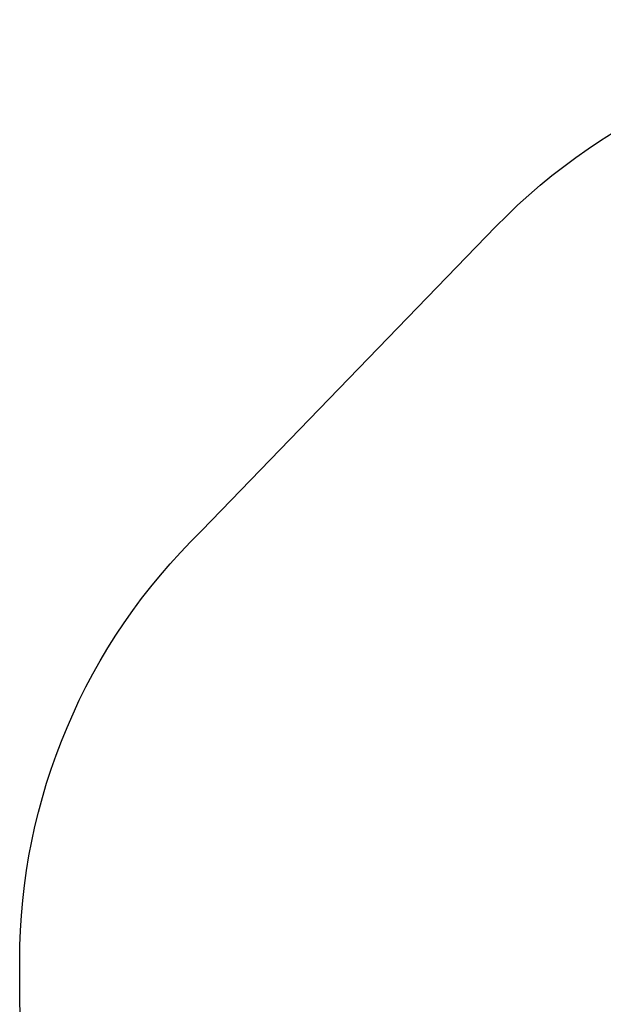
# Model space of a CAD drawing. Units: millimetres. Extents: x -363 to 819, y 396 to 1003.
# Drawn here: x 83 to 229, y 542 to 789 of the extents above; entities that cross this region are included whole.
import ezdxf

# ---------------------------------------------------------------- set-up
doc = ezdxf.new("R2010")
doc.units = ezdxf.units.MM
doc.header["$LTSCALE"] = 35
doc.header["$PDSIZE"] = -1
doc.layers.add('VP-DIM', color=7, linetype='Continuous')
doc.layers.add('VP-HIC', color=6, linetype='Continuous')
doc.layers.add('VP-EQ', color=7, linetype='Continuous', true_color=0x8a3492)
doc.dimstyles.get("Standard").update_dxf_attribs({"dimtxt": 14, "dimasz": 20, "dimexe": 20, "dimexo": 50, "dimgap": 20, "dimtad": 0, "dimdec": 0, "dimzin": 0, "dimdsep": 46, "dimtxsty": 'Standard', "dimcen": -0.09, "dimadec": 0, "dimazin": 0, "dimtfac": 1, "dimtdec": 4, "dimtofl": 0, "dimtmove": 0, "dimatfit": 3, "dimfxl": 70, "dimfxlon": 1, "dimtolj": 1, "dimtzin": 0, "dimarcsym": 0})

# ---------------------------------------------------------------- blocks, each defined once
blk = doc.blocks.new('*D29')
at = {"layer": 'Defpoints', "color": 0}
for p in [(614.93, 983.48), (614.93, 632.75), (83.34, 546.2)]:
    blk.add_point(p, dxfattribs=at)
at = {"layer": 'VP-DIM', "color": 0, "lineweight": -2}
for p, q in [((83.34, 913.48), (83.34, 1003.48)), ((614.93, 913.48), (614.93, 1003.48)), ((103.34, 983.48), (311.83, 983.48)), ((594.93, 983.48), (389.16, 983.48))]:
    blk.add_line(p, q, dxfattribs=at)
at = {"layer": 'VP-DIM', "color": 0}
for points in [[(103.34, 986.81), (103.34, 980.15), (83.34, 983.48)], [(594.93, 980.15), (594.93, 986.81), (614.93, 983.48)]]:
    blk.add_solid(points, dxfattribs=at)
at = {"layer": 'VP-DIM', "color": 0, "insert": (350.49, 983.48), "char_height": 14, "attachment_point": 5}
blk.add_mtext('\\A1;532', dxfattribs=at)
blk = doc.blocks.new('wd1460 2d')
at = {"layer": 'VP-EQ', "color": 0}
blk.add_lwpolyline([(464.93, 782.75, -0.414214), (614.93, 632.75), (614.93, 620.2, -0.198912), (571, 514.14), (496.91, 440.14, -0.198912), (390.84, 396.2), (233.34, 396.2, -0.414214), (83.34, 546.2), (83.34, 553.18, -0.2028), (128.87, 660.82), (202.58, 737.03, -0.203255), (310.4, 782.75), (390.93, 782.75)], format="xyb", close=True, dxfattribs=at)

msp = doc.modelspace()

# ---------------------------------------------------------------- linework, layer by layer
at = {"layer": 'VP-HIC', "color": 4}
msp.add_lwpolyline([(464.93, 782.75, -0.414214), (614.93, 632.75), (614.93, 620.2, -0.198912), (571, 514.14), (496.91, 440.14, -0.198912), (390.84, 396.2), (233.34, 396.2, -0.414214), (83.34, 546.2), (83.34, 553.18, -0.2028), (128.87, 660.82), (202.58, 737.03, -0.203255), (310.4, 782.75), (390.93, 782.75)], format="xyb", close=True, dxfattribs=at)

# ---------------------------------------------------------------- block references
at = {"layer": 'VP-EQ', "color": 0}
msp.add_blockref('wd1460 2d', (0, 0), dxfattribs=at)

# ---------------------------------------------------------------- dimensions: what is measured, and where the dimension line sits
at = {"layer": 'VP-DIM', "color": 0}
dim = msp.add_linear_dim(base=(614.93, 983.48), p1=(83.34, 546.2), p2=(614.93, 632.75), dimstyle='Standard', dxfattribs=at)
dim.commit()
dim.dimension.update_dxf_attribs({"geometry": '*D29', "text_midpoint": (350.49, 983.48), "dimtype": 160})

doc.saveas('drawing.dxf')
